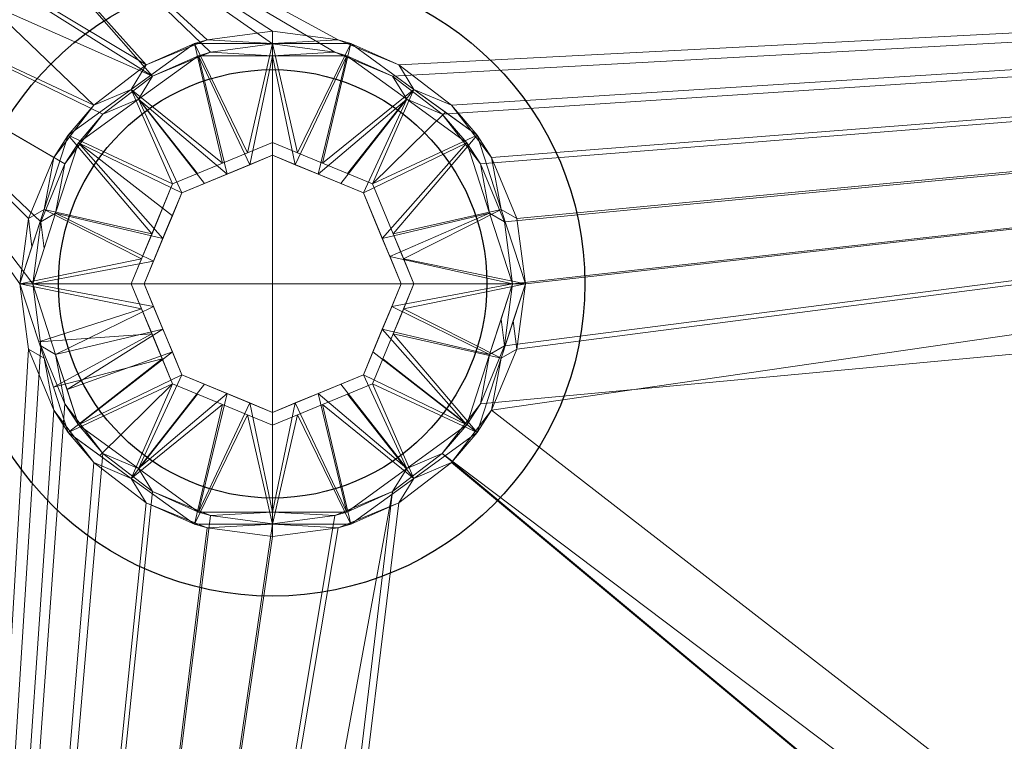
# Model space of a CAD drawing. Units: millimetres. Extents: x -1 to 1801, y -701 to 82.
# Drawn here: x 783 to 898, y -232 to -148 of the extents above; entities that cross this region are included whole.
import ezdxf

# ---------------------------------------------------------------- set-up
doc = ezdxf.new("R2010")
doc.units = ezdxf.units.MM
for name, color, linetype in [('IQ_200_2D', 1, 'Continuous'), ('IQ_200_3D', 1, 'Continuous'), ('IQ_204_2D', 7, 'Continuous'), ('IQ_204_3D', 7, 'Continuous')]:
    doc.layers.add(name, color=color, linetype=linetype)

msp = doc.modelspace()

# ---------------------------------------------------------------- linework, layer by layer
at = {"layer": 'IQ_200_2D'}
msp.add_lwpolyline([(823, -100), (1243, -100, -0.414214), (1333, -190), (1333, -510, -0.414214), (1243, -600), (823, -600, -0.414214), (733, -510), (733, -190, -0.414214)], format="xyb", close=True, dxfattribs=at)
msp.add_circle((813, -179), 25, dxfattribs=at)
at = {"layer": 'IQ_204_2D'}
msp.add_circle((813, -179), 36.45, dxfattribs=at)

# ---------------------------------------------------------------- meshes
at = {"layer": 'IQ_200_3D', "lineweight": 18}
mesh = msp.add_polyface(dxfattribs=at)
corners = [(1800, 0, 850), (1800, -700, 850), (0, -700, 850), (0, 0, 850), (35.5, -664.5, 850), (1764.5, -664.5, 850), (1764.5, -84.5, 850), (1763, -84.5, 850), (1763, -663, 850), (37, -663, 850), (37, -84.5, 850), (35.5, -84.5, 850), (688, -550, 850), (688, -150, 850), (686.13, -135.76, 850), (680.63, -122.5, 850), (671.89, -111.11, 850), (660.5, -102.37, 850), (647.24, -96.87, 850), (633, -95, 850), (138, -95, 850), (123.76, -96.87, 850), (110.5, -102.37, 850), (99.11, -111.11, 850), (90.37, -122.5, 850), (84.87, -135.76, 850), (83, -150, 850), (83, -550, 850), (84.87, -564.24, 850), (90.37, -577.5, 850), (99.11, -588.89, 850), (110.5, -597.63, 850), (123.76, -603.13, 850), (138, -605, 850), (633, -605, 850), (647.24, -603.13, 850), (660.5, -597.63, 850), (671.89, -588.89, 850), (680.63, -577.5, 850), (686.13, -564.24, 850), (783, -95, 850), (768.76, -96.87, 850), (755.5, -102.37, 850), (744.11, -111.11, 850), (735.37, -122.5, 850), (729.87, -135.76, 850), (728, -150, 850), (728, -550, 850), (729.87, -564.24, 850), (735.37, -577.5, 850), (744.11, -588.89, 850), (755.5, -597.63, 850), (768.76, -603.13, 850), (783, -605, 850), (1278, -605, 850), (1292.24, -603.13, 850), (1305.5, -597.63, 850), (1316.89, -588.89, 850), (1325.63, -577.5, 850), (1331.13, -564.24, 850), (1333, -550, 850), (1333, -150, 850), (1331.13, -135.76, 850), (1325.63, -122.5, 850), (1316.89, -111.11, 850), (1305.5, -102.37, 850), (1292.24, -96.87, 850), (1278, -95, 850), (724, -105, 850), (723.45, -100.86, 850), (721.86, -97, 850), (719.31, -93.69, 850), (716, -91.14, 850), (712.14, -89.55, 850), (708, -89, 850), (703.86, -89.55, 850), (700, -91.14, 850), (696.69, -93.69, 850), (694.14, -97, 850), (692.55, -100.86, 850), (692, -105, 850), (692.55, -109.14, 850), (694.14, -113, 850), (696.69, -116.31, 850), (700, -118.86, 850), (703.86, -120.45, 850), (708, -121, 850), (712.14, -120.45, 850), (716, -118.86, 850), (719.31, -116.31, 850), (721.86, -113, 850), (723.45, -109.14, 850)]
mesh.append_faces([[corners[k] for k in face] for face in [(60, 8, 59), (48, 12, 47), (67, 0, 66), (36, 52, 35), (33, 9, 32), (30, 9, 29), (24, 10, 23)]], dxfattribs={"vtx0": -1, "vtx1": -1})
mesh.append_faces([[corners[k] for k in face] for face in [(74, 0, 67, 73)]], dxfattribs={"vtx0": -1, "vtx1": -1, "vtx2": -1})
mesh.append_faces([[corners[k] for k in face] for face in [(45, 14, 86, 87)]], dxfattribs={"vtx0": -1, "vtx1": -1, "vtx3": -1})
mesh.append_faces([[corners[k] for k in face] for face in [(1, 5, 6, 0), (8, 56, 57), (8, 57, 58), (7, 61, 62), (35, 52, 53, 34), (0, 6, 7), (73, 67, 40), (45, 87, 88), (44, 89, 90), (14, 85, 86), (27, 9, 10, 26), (9, 27, 28), (15, 83, 84), (17, 78, 79, 16), (16, 80, 81), (10, 25, 26), (16, 79, 80), (74, 3, 0)]], dxfattribs={"vtx0": -1, "vtx2": -1})
mesh.append_faces([[corners[k] for k in face] for face in [(7, 62, 63, 0), (9, 33, 34, 53), (3, 74, 75, 19)]], dxfattribs={"vtx0": -1, "vtx2": -1, "vtx3": -1})
mesh.append_faces([[corners[k] for k in face] for face in [(58, 59, 8), (55, 56, 8), (64, 65, 0), (65, 66, 0), (63, 64, 0), (68, 69, 43), (70, 71, 42), (91, 68, 43), (53, 54, 9), (31, 32, 9), (30, 31, 9), (28, 29, 9), (24, 25, 10), (81, 82, 16), (75, 76, 19), (22, 23, 10), (20, 21, 3), (19, 20, 3), (10, 11, 3)]], dxfattribs={"vtx1": -1, "vtx2": -1})
mesh.append_faces([[corners[k] for k in face] for face in [(21, 22, 10, 3)]], dxfattribs={"vtx1": -1, "vtx2": -1, "vtx3": -1})
mesh.append_faces([[corners[k] for k in face] for face in [(4, 5, 1, 2), (7, 8, 60, 61), (54, 55, 8, 9), (51, 52, 36, 37), (50, 51, 37, 38), (48, 49, 39, 12), (45, 46, 13, 14), (44, 45, 88, 89), (49, 50, 38, 39), (42, 43, 69, 70), (40, 41, 72, 73), (41, 42, 71, 72), (90, 91, 43, 44), (46, 47, 12, 13), (14, 15, 84, 85), (11, 4, 2, 3), (82, 83, 15, 16), (77, 78, 17, 18), (76, 77, 18, 19)]], dxfattribs={"vtx1": -1, "vtx3": -1})
mesh = msp.add_polyface(dxfattribs=at)
corners = [(1800, -700, 900), (1800, -23, 900), (0, -23, 900), (0, -700, 900), (90, -35.11, 900), (1710, -35.11, 900), (1729.38, -37.66, 900), (1747.44, -45.15, 900), (1762.95, -57.05, 900), (1774.85, -72.56, 900), (1782.34, -90.62, 900), (1784.89, -110, 900), (1784.89, -610, 900), (1782.34, -629.38, 900), (1774.85, -647.44, 900), (1762.95, -662.95, 900), (1747.44, -674.85, 900), (1729.38, -682.34, 900), (1710, -684.89, 900), (90, -684.89, 900), (70.62, -682.34, 900), (52.56, -674.85, 900), (37.05, -662.95, 900), (25.15, -647.44, 900), (17.66, -629.38, 900), (15.11, -610, 900), (15.11, -110, 900), (17.66, -90.62, 900), (25.15, -72.56, 900), (37.05, -57.05, 900), (52.56, -45.15, 900), (70.62, -37.66, 900)]
mesh.append_faces([[corners[k] for k in face] for face in [(9, 1, 8), (14, 0, 13), (31, 2, 30), (28, 2, 27), (21, 3, 20), (23, 3, 22)]], dxfattribs={"vtx0": -1, "vtx1": -1})
mesh.append_faces([[corners[k] for k in face] for face in [(1, 9, 10), (1, 11, 12, 0), (0, 14, 15), (2, 31, 4, 1), (2, 28, 29), (3, 23, 24)]], dxfattribs={"vtx0": -1, "vtx2": -1})
mesh.append_faces([[corners[k] for k in face] for face in [(0, 17, 18, 19)]], dxfattribs={"vtx0": -1, "vtx3": -1})
mesh.append_faces([[corners[k] for k in face] for face in [(10, 11, 1), (5, 6, 1, 4), (7, 8, 1), (6, 7, 1), (12, 13, 0), (15, 16, 0), (16, 17, 0), (29, 30, 2), (26, 27, 2), (21, 22, 3), (24, 25, 3)]], dxfattribs={"vtx1": -1, "vtx2": -1})
mesh.append_faces([[corners[k] for k in face] for face in [(25, 26, 2, 3), (19, 20, 3, 0)]], dxfattribs={"vtx1": -1, "vtx3": -1})
mesh = msp.add_polyface(dxfattribs=at)
corners = [(1710, -48.39, 890), (90, -48.39, 890), (66.42, -53.08, 890), (46.44, -66.44, 890), (33.08, -86.42, 890), (28.39, -110, 890), (28.39, -610, 890), (33.08, -633.58, 890), (46.44, -653.56, 890), (66.42, -666.92, 890), (90, -671.61, 890), (1710, -671.61, 890), (1733.58, -666.92, 890), (1753.56, -653.56, 890), (1766.92, -633.58, 890), (1771.61, -610, 890), (1771.61, -110, 890), (1766.92, -86.42, 890), (1753.56, -66.44, 890), (1733.58, -53.08, 890), (688, -150, 890), (688, -550, 890), (686.13, -564.24, 890), (680.63, -577.5, 890), (671.89, -588.89, 890), (660.5, -597.63, 890), (647.24, -603.13, 890), (633, -605, 890), (138, -605, 890), (123.76, -603.13, 890), (110.5, -597.63, 890), (99.11, -588.89, 890), (90.37, -577.5, 890), (84.87, -564.24, 890), (83, -550, 890), (83, -150, 890), (84.87, -135.76, 890), (90.37, -122.5, 890), (99.11, -111.11, 890), (110.5, -102.37, 890), (123.76, -96.87, 890), (138, -95, 890), (633, -95, 890), (647.24, -96.87, 890), (660.5, -102.37, 890), (671.89, -111.11, 890), (680.63, -122.5, 890), (686.13, -135.76, 890), (728, -150, 890), (729.87, -135.76, 890), (735.37, -122.5, 890), (744.11, -111.11, 890), (755.5, -102.37, 890), (768.76, -96.87, 890), (783, -95, 890), (1278, -95, 890), (1292.24, -96.87, 890), (1305.5, -102.37, 890), (1316.89, -111.11, 890), (1325.63, -122.5, 890), (1331.13, -135.76, 890), (1333, -150, 890), (1333, -550, 890), (1331.13, -564.24, 890), (1325.63, -577.5, 890), (1316.89, -588.89, 890), (1305.5, -597.63, 890), (1292.24, -603.13, 890), (1278, -605, 890), (783, -605, 890), (768.76, -603.13, 890), (755.5, -597.63, 890), (744.11, -588.89, 890), (735.37, -577.5, 890), (729.87, -564.24, 890), (728, -550, 890), (692, -105, 890), (692.55, -100.86, 890), (694.14, -97, 890), (696.69, -93.69, 890), (700, -91.14, 890), (703.86, -89.55, 890), (708, -89, 890), (712.14, -89.55, 890), (716, -91.14, 890), (719.31, -93.69, 890), (721.86, -97, 890), (723.45, -100.86, 890), (724, -105, 890), (723.45, -109.14, 890), (721.86, -113, 890), (719.31, -116.31, 890), (716, -118.86, 890), (712.14, -120.45, 890), (708, -121, 890), (703.86, -120.45, 890), (700, -118.86, 890), (696.69, -116.31, 890), (694.14, -113, 890), (692.55, -109.14, 890)]
mesh.append_faces([[corners[k] for k in face] for face in [(66, 11, 65), (65, 11, 64), (16, 62, 15), (63, 11, 62), (74, 22, 73), (58, 0, 57), (0, 16, 19), (87, 52, 86), (33, 6, 32), (97, 46, 96), (77, 45, 76)]], dxfattribs={"vtx0": -1, "vtx1": -1})
mesh.append_faces([[corners[k] for k in face] for face in [(94, 47, 49, 93)]], dxfattribs={"vtx0": -1, "vtx1": -1, "vtx2": -1})
mesh.append_faces([[corners[k] for k in face] for face in [(15, 62, 11, 12), (55, 0, 82, 83)]], dxfattribs={"vtx0": -1, "vtx1": -1, "vtx3": -1})
mesh.append_faces([[corners[k] for k in face] for face in [(11, 63, 64), (11, 66, 67), (11, 67, 68), (23, 72, 73, 22), (20, 48, 49, 47), (92, 49, 50, 91), (0, 58, 59), (0, 55, 56), (51, 88, 89), (21, 75, 48, 20), (10, 28, 29), (96, 46, 47, 95), (72, 23, 24), (30, 9, 10, 29), (7, 30, 31, 6), (6, 31, 32), (6, 33, 34), (5, 35, 36), (5, 36, 37, 4), (45, 99, 76), (44, 78, 79), (2, 38, 39, 1), (4, 37, 38), (1, 40, 41), (1, 41, 42), (1, 39, 40)]], dxfattribs={"vtx0": -1, "vtx2": -1})
mesh.append_faces([[corners[k] for k in face] for face in [(0, 61, 62, 16)]], dxfattribs={"vtx0": -1, "vtx2": -1, "vtx3": -1})
mesh.append_faces([[corners[k] for k in face] for face in [(38, 2, 3, 4)]], dxfattribs={"vtx0": -1, "vtx3": -1})
mesh.append_faces([[corners[k] for k in face] for face in [(60, 61, 0), (59, 60, 0), (56, 57, 0), (89, 90, 51), (92, 93, 49), (94, 95, 47), (8, 9, 30, 7), (97, 98, 46), (0, 1, 82)]], dxfattribs={"vtx1": -1, "vtx2": -1})
mesh.append_faces([[corners[k] for k in face] for face in [(27, 28, 10, 69), (81, 82, 1, 42)]], dxfattribs={"vtx1": -1, "vtx2": -1, "vtx3": -1})
mesh.append_faces([[corners[k] for k in face] for face in [(69, 70, 26, 27), (70, 71, 25, 26), (68, 69, 10, 11), (74, 75, 21, 22), (71, 72, 24, 25), (52, 53, 85, 86), (54, 55, 83, 84), (53, 54, 84, 85), (50, 51, 90, 91), (87, 88, 51, 52), (34, 35, 5, 6), (98, 99, 45, 46), (80, 81, 42, 43), (77, 78, 44, 45), (79, 80, 43, 44)]], dxfattribs={"vtx1": -1, "vtx3": -1})
mesh.append_faces([[corners[k] for k in face] for face in [(13, 14, 15, 12)]], dxfattribs={"vtx2": -1})
mesh.append_faces([[corners[k] for k in face] for face in [(16, 17, 18, 19)]], dxfattribs={"vtx3": -1})
mesh = msp.add_polyface(dxfattribs=at)
corners = [(35.5, -664.5, 600), (35.5, -84.5, 600), (37, -84.5, 600), (37, -663, 600), (1763, -663, 600), (1763, -84.5, 600), (1764.5, -84.5, 600), (1764.5, -664.5, 600)]
mesh.append_faces([[corners[k] for k in face] for face in [(3, 0, 1, 2)]], dxfattribs={"vtx0": -1})
mesh.append_faces([[corners[k] for k in face] for face in [(6, 7, 4, 5)]], dxfattribs={"vtx1": -1})
mesh.append_faces([[corners[k] for k in face] for face in [(3, 4, 7, 0)]], dxfattribs={"vtx1": -1, "vtx3": -1})
mesh = msp.add_polyface(dxfattribs=at)
corners = [(1298, -150, 610), (1297.32, -144.82, 610), (1295.32, -140, 610), (1292.14, -135.86, 610), (1288, -132.68, 610), (1283.18, -130.68, 610), (1278, -130, 610), (783, -130, 610), (777.82, -130.68, 610), (773, -132.68, 610), (768.86, -135.86, 610), (765.68, -140, 610), (763.68, -144.82, 610), (763, -150, 610), (763, -550, 610), (763.68, -555.18, 610), (765.68, -560, 610), (768.86, -564.14, 610), (773, -567.32, 610), (777.82, -569.32, 610), (783, -570, 610), (1278, -570, 610), (1283.18, -569.32, 610), (1288, -567.32, 610), (1292.14, -564.14, 610), (1295.32, -560, 610), (1297.32, -555.18, 610), (1298, -550, 610), (841, -179, 610), (840.05, -186.25, 610), (837.25, -193, 610), (832.8, -198.8, 610), (827, -203.25, 610), (820.25, -206.05, 610), (813, -207, 610), (805.75, -206.05, 610), (799, -203.25, 610), (793.2, -198.8, 610), (788.75, -193, 610), (785.95, -186.25, 610), (785, -179, 610), (785.95, -171.75, 610), (788.75, -165, 610), (793.2, -159.2, 610), (799, -154.75, 610), (805.75, -151.95, 610), (813, -151, 610), (820.25, -151.95, 610), (827, -154.75, 610), (832.8, -159.2, 610), (837.25, -165, 610), (840.05, -171.75, 610)]
mesh.append_faces([[corners[k] for k in face] for face in [(29, 6, 28), (37, 14, 36), (49, 6, 48), (11, 44, 10)]], dxfattribs={"vtx0": -1, "vtx1": -1})
mesh.append_faces([[corners[k] for k in face] for face in [(21, 27, 31)]], dxfattribs={"vtx0": -1, "vtx1": -1, "vtx2": -1})
mesh.append_faces([[corners[k] for k in face] for face in [(14, 32, 33), (15, 18, 19, 14), (14, 37, 38), (7, 47, 48, 6), (7, 46, 47), (6, 0, 1, 5), (5, 1, 2, 4), (6, 51, 28), (13, 42, 43, 12)]], dxfattribs={"vtx0": -1, "vtx2": -1})
mesh.append_faces([[corners[k] for k in face] for face in [(6, 29, 30, 0), (14, 19, 20, 32)]], dxfattribs={"vtx0": -1, "vtx2": -1, "vtx3": -1})
mesh.append_faces([[corners[k] for k in face] for face in [(44, 8, 9, 10)]], dxfattribs={"vtx0": -1, "vtx3": -1})
mesh.append_faces([[corners[k] for k in face] for face in [(35, 36, 14), (34, 35, 14), (38, 39, 14), (33, 34, 14), (50, 51, 6), (49, 50, 6), (41, 42, 13), (40, 41, 13), (45, 46, 7)]], dxfattribs={"vtx1": -1, "vtx2": -1})
mesh.append_faces([[corners[k] for k in face] for face in [(25, 26, 22, 23), (21, 22, 26, 27), (27, 0, 30, 31), (31, 32, 20, 21), (13, 14, 39, 40), (44, 45, 7, 8), (43, 44, 11, 12)]], dxfattribs={"vtx1": -1, "vtx3": -1})
mesh.append_faces([[corners[k] for k in face] for face in [(23, 24, 25), (16, 17, 18, 15), (2, 3, 4)]], dxfattribs={"vtx2": -1})
mesh = msp.add_polyface(dxfattribs=at)
corners = [(1278, -130, 608.5), (1283.18, -130.68, 608.5), (1288, -132.68, 608.5), (1292.14, -135.86, 608.5), (1295.32, -140, 608.5), (1297.32, -144.82, 608.5), (1298, -150, 608.5), (1298, -550, 608.5), (1297.5, -554.45, 608.5), (1296.02, -558.68, 608.5), (1293.64, -562.47, 608.5), (1290.47, -565.64, 608.5), (1286.68, -568.02, 608.5), (1282.45, -569.5, 608.5), (1278, -570, 608.5), (783, -570, 608.5), (777.82, -569.32, 608.5), (773, -567.32, 608.5), (768.86, -564.14, 608.5), (765.68, -560, 608.5), (763.68, -555.18, 608.5), (763, -550, 608.5), (763, -150, 608.5), (763.68, -144.82, 608.5), (765.68, -140, 608.5), (768.86, -135.86, 608.5), (773, -132.68, 608.5), (777.82, -130.68, 608.5), (783, -130, 608.5), (783.5, -179, 608.5), (784.51, -186.64, 608.5), (787.45, -193.75, 608.5), (792.14, -199.86, 608.5), (798.25, -204.55, 608.5), (805.36, -207.49, 608.5), (813, -208.5, 608.5), (820.64, -207.49, 608.5), (827.75, -204.55, 608.5), (833.86, -199.86, 608.5), (838.55, -193.75, 608.5), (841.49, -186.64, 608.5), (842.5, -179, 608.5), (841.49, -171.36, 608.5), (838.55, -164.25, 608.5), (833.86, -158.14, 608.5), (827.75, -153.45, 608.5), (820.64, -150.51, 608.5), (813, -149.5, 608.5), (805.36, -150.51, 608.5), (798.25, -153.45, 608.5), (792.14, -158.14, 608.5), (787.45, -164.25, 608.5), (784.51, -171.36, 608.5)]
mesh.append_faces([[corners[k] for k in face] for face in [(45, 0, 44), (42, 0, 41), (50, 25, 49), (8, 14, 7), (34, 21, 33)]], dxfattribs={"vtx0": -1, "vtx1": -1})
mesh.append_faces([[corners[k] for k in face] for face in [(39, 0, 6, 7)]], dxfattribs={"vtx0": -1, "vtx1": -1, "vtx3": -1})
mesh.append_faces([[corners[k] for k in face] for face in [(28, 46, 47), (49, 27, 28, 48), (22, 51, 52), (22, 29, 30, 21), (28, 47, 48), (0, 40, 41), (0, 39, 40), (15, 37, 38, 14), (21, 15, 16, 20), (20, 16, 17, 19)]], dxfattribs={"vtx0": -1, "vtx2": -1})
mesh.append_faces([[corners[k] for k in face] for face in [(21, 36, 37, 15)]], dxfattribs={"vtx0": -1, "vtx2": -1, "vtx3": -1})
mesh.append_faces([[corners[k] for k in face] for face in [(49, 25, 26, 27)]], dxfattribs={"vtx0": -1, "vtx3": -1})
mesh.append_faces([[corners[k] for k in face] for face in [(18, 19, 17)]], dxfattribs={"vtx1": -1})
mesh.append_faces([[corners[k] for k in face] for face in [(42, 43, 0), (43, 44, 0), (24, 25, 50, 23), (52, 29, 22), (35, 36, 21), (34, 35, 21), (30, 31, 21), (32, 33, 21), (31, 32, 21)]], dxfattribs={"vtx1": -1, "vtx2": -1})
mesh.append_faces([[corners[k] for k in face] for face in [(38, 39, 7, 14)]], dxfattribs={"vtx1": -1, "vtx2": -1, "vtx3": -1})
mesh.append_faces([[corners[k] for k in face] for face in [(4, 5, 1, 2), (0, 1, 5, 6), (45, 46, 28, 0), (22, 23, 50, 51), (8, 9, 13, 14), (9, 10, 12, 13)]], dxfattribs={"vtx1": -1, "vtx3": -1})
mesh.append_faces([[corners[k] for k in face] for face in [(2, 3, 4), (10, 11, 12)]], dxfattribs={"vtx2": -1})
at = {"layer": 'IQ_204_3D', "lineweight": 18}
mesh = msp.add_polyface(dxfattribs=at)
corners = [(842.5, -179, 608.5), (842.5, -179, 599.84), (836.87, -161.66, 599.84), (822.12, -150.94, 599.84), (803.88, -150.94, 599.84), (789.13, -161.66, 599.84), (783.5, -179, 599.84), (783.5, -179, 608.5), (784.51, -171.36, 608.5), (787.45, -164.25, 608.5), (792.14, -158.14, 608.5), (798.25, -153.45, 608.5), (805.36, -150.51, 608.5), (813, -149.5, 608.5), (820.64, -150.51, 608.5), (827.75, -153.45, 608.5), (833.86, -158.14, 608.5), (838.55, -164.25, 608.5), (841.49, -171.36, 608.5), (796.51, -156.3, 599.84), (829.49, -156.3, 599.84), (786.32, -170.33, 599.84), (839.68, -170.33, 599.84), (784.91, -174.67, 599.84), (783.5, -179, 604.82), (813, -150.94, 599.84)]
mesh.append_faces([[corners[k] for k in face] for face in [(14, 25, 13), (9, 21, 8), (21, 9, 5), (16, 20, 15), (3, 15, 20), (5, 10, 19), (2, 17, 22), (15, 3, 14), (20, 16, 2), (25, 14, 3)]], dxfattribs={"vtx0": -1, "vtx1": -1})
mesh.append_faces([[corners[k] for k in face] for face in [(24, 8, 23)]], dxfattribs={"vtx0": -1, "vtx1": -1, "vtx2": -1})
mesh.append_faces([[corners[k] for k in face] for face in [(11, 4, 19), (19, 10, 11), (25, 12, 13), (18, 1, 22), (8, 21, 23), (12, 25, 4)]], dxfattribs={"vtx0": -1, "vtx2": -1})
mesh.append_faces([[corners[k] for k in face] for face in [(9, 10, 5), (11, 12, 4), (16, 17, 2), (17, 18, 22)]], dxfattribs={"vtx1": -1, "vtx2": -1})
mesh.append_faces([[corners[k] for k in face] for face in [(23, 6, 24), (18, 0, 1), (24, 7, 8)]], dxfattribs={"vtx2": -1})
mesh = msp.add_polyface(dxfattribs=at)
corners = [(783.5, -179, 599.84), (789.13, -161.66, 599.84), (803.88, -150.94, 599.84), (822.12, -150.94, 599.84), (836.87, -161.66, 599.84), (842.5, -179, 599.84), (829.5, -179, 592.62), (824.67, -167.33, 592.62), (813, -162.5, 592.62), (801.33, -167.33, 592.62), (796.5, -179, 592.62), (818.83, -164.92, 592.62), (807.17, -164.92, 592.62), (798.92, -173.17, 592.62), (786.32, -170.33, 599.84), (827.08, -173.17, 592.62), (839.68, -170.33, 599.84), (796.51, -156.3, 599.84), (829.49, -156.3, 599.84), (810.08, -163.71, 592.62), (813, -150.94, 599.84), (815.92, -163.71, 592.62), (800.12, -170.25, 592.62), (797.71, -176.08, 592.62), (825.88, -170.25, 592.62), (828.29, -176.08, 592.62), (804.25, -166.12, 592.62), (833.18, -158.98, 599.84), (821.75, -166.12, 592.62)]
mesh.append_faces([[corners[k] for k in face] for face in [(25, 5, 6)]], dxfattribs={"vtx0": -1})
mesh.append_faces([[corners[k] for k in face] for face in [(20, 19, 2), (3, 21, 20), (8, 20, 21), (5, 25, 16), (19, 20, 8)]], dxfattribs={"vtx0": -1, "vtx1": -1})
mesh.append_faces([[corners[k] for k in face] for face in [(3, 11, 21), (23, 0, 14), (17, 12, 26), (7, 18, 27), (11, 3, 18), (9, 1, 17), (12, 17, 2), (7, 27, 4), (14, 13, 23), (15, 4, 16), (18, 7, 28)]], dxfattribs={"vtx0": -1, "vtx2": -1})
mesh.append_faces([[corners[k] for k in face] for face in [(14, 1, 13), (24, 7, 4, 15), (19, 12, 2), (22, 13, 1, 9), (28, 11, 18), (25, 15, 16), (26, 9, 17)]], dxfattribs={"vtx1": -1, "vtx2": -1})
mesh.append_faces([[corners[k] for k in face] for face in [(23, 10, 0)]], dxfattribs={"vtx2": -1})
mesh = msp.add_polyface(dxfattribs=at)
corners = [(841, -179, 608.5), (841, -179, 610), (840.05, -171.75, 610), (837.25, -165, 610), (832.8, -159.2, 610), (827, -154.75, 610), (820.25, -151.95, 610), (813, -151, 610), (805.75, -151.95, 610), (799, -154.75, 610), (793.2, -159.2, 610), (788.75, -165, 610), (785.95, -171.75, 610), (785, -179, 610), (785, -179, 608.5), (785.95, -171.75, 608.5), (788.75, -165, 608.5), (793.2, -159.2, 608.5), (799, -154.75, 608.5), (805.75, -151.95, 608.5), (813, -151, 608.5), (820.25, -151.95, 608.5), (827, -154.75, 608.5), (832.8, -159.2, 608.5), (837.25, -165, 608.5), (840.05, -171.75, 608.5)]
mesh.append_faces([[corners[k] for k in face] for face in [(2, 25, 0, 1), (15, 12, 13, 14)]], dxfattribs={"vtx0": -1})
mesh.append_faces([[corners[k] for k in face] for face in [(3, 24, 25, 2), (5, 22, 23, 4), (4, 23, 24, 3), (6, 21, 22, 5), (21, 6, 7, 20), (8, 19, 20, 7), (9, 18, 19, 8), (11, 16, 17, 10), (10, 17, 18, 9), (12, 15, 16, 11)]], dxfattribs={"vtx0": -1, "vtx2": -1})
mesh = msp.add_polyface(dxfattribs=at)
corners = [(841, -179, 600.72), (841, -179, 608.5), (840.05, -171.75, 608.5), (837.25, -165, 608.5), (832.8, -159.2, 608.5), (827, -154.75, 608.5), (820.25, -151.95, 608.5), (813, -151, 608.5), (805.75, -151.95, 608.5), (799, -154.75, 608.5), (793.2, -159.2, 608.5), (788.75, -165, 608.5), (785.95, -171.75, 608.5), (785, -179, 608.5), (785, -179, 600.72), (790.35, -162.54, 600.72), (804.35, -152.37, 600.72), (821.65, -152.37, 600.72), (835.65, -162.54, 600.72), (797.35, -157.46, 600.72), (828.65, -157.46, 600.72), (787.67, -170.77, 600.72), (838.33, -170.77, 600.72), (786.34, -174.89, 600.72), (785, -179, 605.32), (813, -152.37, 600.72)]
mesh.append_faces([[corners[k] for k in face] for face in [(7, 25, 6), (12, 21, 11), (15, 11, 21), (5, 20, 4), (20, 5, 17), (19, 10, 15), (22, 3, 18), (6, 17, 5), (18, 4, 20), (17, 6, 25)]], dxfattribs={"vtx0": -1, "vtx1": -1})
mesh.append_faces([[corners[k] for k in face] for face in [(23, 12, 24)]], dxfattribs={"vtx0": -1, "vtx1": -1, "vtx2": -1})
mesh.append_faces([[corners[k] for k in face] for face in [(15, 10, 11), (16, 8, 9), (18, 3, 4), (22, 2, 3)]], dxfattribs={"vtx0": -1, "vtx2": -1})
mesh.append_faces([[corners[k] for k in face] for face in [(19, 16, 9), (9, 10, 19), (7, 8, 25), (22, 0, 2), (23, 21, 12), (16, 25, 8)]], dxfattribs={"vtx1": -1, "vtx2": -1})
mesh.append_faces([[corners[k] for k in face] for face in [(24, 14, 23), (0, 1, 2), (12, 13, 24)]], dxfattribs={"vtx2": -1})
mesh = msp.add_polyface(dxfattribs=at)
corners = [(841, -179, 600.72), (835.65, -162.54, 600.72), (821.65, -152.37, 600.72), (804.35, -152.37, 600.72), (790.35, -162.54, 600.72), (785, -179, 600.72), (798, -179, 593.5), (802.39, -168.39, 593.5), (813, -164, 593.5), (823.61, -168.39, 593.5), (828, -179, 593.5), (807.7, -166.2, 593.5), (818.3, -166.2, 593.5), (800.2, -173.7, 593.5), (825.8, -173.7, 593.5), (797.35, -157.46, 600.72), (828.65, -157.46, 600.72), (815.65, -165.1, 593.5), (813, -152.37, 600.72), (810.35, -165.1, 593.5), (801.3, -171.05, 593.5), (787.67, -170.77, 600.72), (826.67, -175.79, 593.5), (838.33, -170.77, 600.72), (824.7, -171.05, 593.5), (805.05, -167.3, 593.5), (820.95, -167.3, 593.5), (799.1, -176.35, 593.5)]
mesh.append_faces([[corners[k] for k in face] for face in [(27, 5, 6)]], dxfattribs={"vtx0": -1})
mesh.append_faces([[corners[k] for k in face] for face in [(18, 17, 2), (3, 19, 18), (17, 18, 8), (5, 27, 21)]], dxfattribs={"vtx0": -1, "vtx1": -1})
mesh.append_faces([[corners[k] for k in face] for face in [(13, 4, 21), (15, 25, 11), (18, 19, 8), (9, 1, 16), (16, 12, 26), (22, 0, 23), (11, 3, 15), (4, 13, 20), (3, 11, 19), (23, 14, 22), (15, 7, 25), (12, 16, 2)]], dxfattribs={"vtx0": -1, "vtx2": -1})
mesh.append_faces([[corners[k] for k in face] for face in [(24, 14, 1, 9), (20, 7, 4), (17, 12, 2), (23, 1, 14), (15, 4, 7), (26, 9, 16), (27, 13, 21)]], dxfattribs={"vtx1": -1, "vtx2": -1})
mesh.append_faces([[corners[k] for k in face] for face in [(22, 10, 0)]], dxfattribs={"vtx2": -1})
mesh = msp.add_polyface(dxfattribs=at)
corners = [(796.5, -179, 592.62), (801.33, -167.33, 592.62), (813, -162.5, 592.62), (824.67, -167.33, 592.62), (829.5, -179, 592.62), (829.5, -179, 578.5), (824.67, -167.33, 578.5), (813, -162.5, 578.5), (801.33, -167.33, 578.5), (796.5, -179, 578.5), (799.2, -172.49, 578.5), (798.92, -173.17, 592.62), (800.12, -170.25, 592.62), (807.17, -164.92, 578.5), (807.17, -164.92, 592.62), (810.08, -163.71, 592.62), (827.08, -173.17, 578.5), (827.08, -173.17, 592.62), (828.15, -175.74, 592.62), (818.83, -164.92, 592.62), (818.83, -164.92, 578.5), (815.92, -163.71, 578.5), (797.85, -175.74, 578.5), (804.25, -166.12, 592.62), (804.25, -166.12, 578.5), (810.08, -163.71, 578.5), (825.88, -170.25, 578.5), (825.88, -170.25, 592.62), (828.29, -176.08, 578.5), (821.75, -166.12, 592.62), (821.75, -166.12, 578.5), (815.92, -163.71, 592.62), (797.71, -176.08, 592.62)]
mesh.append_faces([[corners[k] for k in face] for face in [(28, 4, 5), (32, 9, 0)]], dxfattribs={"vtx0": -1})
mesh.append_faces([[corners[k] for k in face] for face in [(4, 28, 18), (18, 16, 17), (9, 32, 22)]], dxfattribs={"vtx0": -1, "vtx1": -1})
mesh.append_faces([[corners[k] for k in face] for face in [(8, 12, 1), (10, 11, 12)]], dxfattribs={"vtx0": -1, "vtx2": -1})
mesh.append_faces([[corners[k] for k in face] for face in [(10, 22, 11), (8, 10, 12), (28, 16, 18), (32, 11, 22)]], dxfattribs={"vtx1": -1, "vtx2": -1})
mesh.append_faces([[corners[k] for k in face] for face in [(15, 2, 7, 25), (25, 13, 14, 15), (24, 8, 1, 23), (13, 24, 23, 14), (2, 31, 21, 7), (19, 29, 30, 20), (3, 27, 26, 6), (6, 30, 29, 3), (27, 17, 16, 26), (31, 19, 20, 21)]], dxfattribs={"vtx1": -1, "vtx3": -1})
mesh = msp.add_polyface(dxfattribs=at)
corners = [(796.5, -179, 578.5), (801.33, -167.33, 578.5), (813, -162.5, 578.5), (824.67, -167.33, 578.5), (829.5, -179, 578.5), (813, -179, 578.5)]
mesh.append_faces([[corners[k] for k in face] for face in [(3, 4, 5, 2)]], dxfattribs={"vtx2": -1})
mesh.append_faces([[corners[k] for k in face] for face in [(5, 0, 1, 2)]], dxfattribs={"vtx3": -1})
mesh = msp.add_polyface(dxfattribs=at)
corners = [(828, -179, 593.5), (823.61, -168.39, 593.5), (813, -164, 593.5), (802.39, -168.39, 593.5), (798, -179, 593.5), (798, -179, 580), (802.39, -168.39, 580), (813, -164, 580), (823.61, -168.39, 580), (828, -179, 580), (800.44, -173.1, 580), (800.2, -173.7, 593.5), (801.3, -171.05, 593.5), (807.7, -166.2, 580), (807.7, -166.2, 593.5), (810.35, -165.1, 593.5), (825.8, -173.7, 580), (825.8, -173.7, 593.5), (826.78, -176.05, 593.5), (818.3, -166.2, 593.5), (818.3, -166.2, 580), (815.65, -165.1, 580), (799.22, -176.05, 580), (805.05, -167.3, 593.5), (805.05, -167.3, 580), (810.35, -165.1, 580), (824.7, -171.05, 580), (824.7, -171.05, 593.5), (826.9, -176.35, 580), (820.95, -167.3, 593.5), (820.95, -167.3, 580), (815.65, -165.1, 593.5), (799.1, -176.35, 593.5)]
mesh.append_faces([[corners[k] for k in face] for face in [(18, 28, 0), (17, 16, 18), (22, 32, 5)]], dxfattribs={"vtx0": -1, "vtx1": -1})
mesh.append_faces([[corners[k] for k in face] for face in [(11, 22, 10), (7, 2, 15, 25), (14, 13, 25, 15), (23, 24, 13, 14), (21, 31, 2, 7), (30, 29, 19, 20), (3, 6, 24, 23), (12, 10, 6), (29, 30, 8, 1), (20, 19, 31, 21), (1, 8, 26), (18, 16, 28), (22, 11, 32)]], dxfattribs={"vtx0": -1, "vtx2": -1})
mesh.append_faces([[corners[k] for k in face] for face in [(9, 0, 28), (4, 5, 32)]], dxfattribs={"vtx1": -1})
mesh.append_faces([[corners[k] for k in face] for face in [(3, 12, 6), (12, 11, 10), (17, 27, 16)]], dxfattribs={"vtx1": -1, "vtx2": -1})
mesh.append_faces([[corners[k] for k in face] for face in [(27, 1, 26, 16)]], dxfattribs={"vtx1": -1, "vtx3": -1})
mesh = msp.add_polyface(dxfattribs=at)
corners = [(828, -179, 580), (823.61, -168.39, 580), (813, -164, 580), (802.39, -168.39, 580), (798, -179, 580), (813, -179, 580)]
mesh.append_faces([[corners[k] for k in face] for face in [(3, 4, 5, 2)]], dxfattribs={"vtx2": -1})
mesh.append_faces([[corners[k] for k in face] for face in [(5, 0, 1, 2)]], dxfattribs={"vtx3": -1})
mesh = msp.add_polyface(dxfattribs=at)
corners = [(783.5, -179, 599.84), (789.13, -196.34, 599.84), (803.88, -207.06, 599.84), (822.12, -207.06, 599.84), (836.87, -196.34, 599.84), (842.5, -179, 599.84), (842.5, -179, 608.5), (841.49, -186.64, 608.5), (838.55, -193.75, 608.5), (833.86, -199.86, 608.5), (827.75, -204.55, 608.5), (820.64, -207.49, 608.5), (813, -208.5, 608.5), (805.36, -207.49, 608.5), (798.25, -204.55, 608.5), (792.14, -199.86, 608.5), (787.45, -193.75, 608.5), (784.51, -186.64, 608.5), (783.5, -179, 608.5), (829.49, -201.7, 599.84), (796.51, -201.7, 599.84), (839.68, -187.67, 599.84), (786.32, -187.67, 599.84), (841.09, -183.33, 599.84), (842.5, -179, 604.82), (813, -207.06, 599.84)]
mesh.append_faces([[corners[k] for k in face] for face in [(11, 3, 10), (8, 21, 7), (13, 25, 12), (21, 8, 4), (4, 9, 19), (1, 16, 22), (15, 20, 14), (2, 14, 20), (25, 13, 2)]], dxfattribs={"vtx0": -1, "vtx1": -1})
mesh.append_faces([[corners[k] for k in face] for face in [(24, 7, 23)]], dxfattribs={"vtx0": -1, "vtx1": -1, "vtx2": -1})
mesh.append_faces([[corners[k] for k in face] for face in [(4, 8, 9), (10, 3, 19), (7, 21, 23), (19, 9, 10), (25, 11, 12), (17, 0, 22), (11, 25, 3), (2, 13, 14)]], dxfattribs={"vtx0": -1, "vtx2": -1})
mesh.append_faces([[corners[k] for k in face] for face in [(15, 16, 1), (1, 20, 15), (16, 17, 22)]], dxfattribs={"vtx1": -1, "vtx2": -1})
mesh.append_faces([[corners[k] for k in face] for face in [(24, 6, 7), (23, 5, 24), (17, 18, 0)]], dxfattribs={"vtx2": -1})
mesh = msp.add_polyface(dxfattribs=at)
corners = [(842.5, -179, 599.84), (836.87, -196.34, 599.84), (822.12, -207.06, 599.84), (803.88, -207.06, 599.84), (789.13, -196.34, 599.84), (783.5, -179, 599.84), (796.5, -179, 592.62), (801.33, -190.67, 592.62), (813, -195.5, 592.62), (824.67, -190.67, 592.62), (829.5, -179, 592.62), (807.17, -193.08, 592.62), (818.83, -193.08, 592.62), (827.08, -184.83, 592.62), (839.68, -187.67, 599.84), (785.7, -185.78, 599.84), (798.92, -184.83, 592.62), (800.12, -187.75, 592.62), (829.49, -201.7, 599.84), (796.51, -201.7, 599.84), (815.92, -194.29, 592.62), (813, -207.06, 599.84), (810.08, -194.29, 592.62), (825.88, -187.75, 592.62), (828.29, -181.92, 592.62), (787.42, -191.06, 599.84), (797.71, -181.92, 592.62), (821.75, -191.88, 592.62), (792.82, -199.02, 599.84), (804.25, -191.88, 592.62)]
mesh.append_faces([[corners[k] for k in face] for face in [(26, 5, 6)]], dxfattribs={"vtx0": -1})
mesh.append_faces([[corners[k] for k in face] for face in [(7, 4, 17), (21, 20, 2), (8, 21, 22), (17, 25, 16), (20, 21, 8), (3, 22, 21), (25, 17, 4), (5, 26, 15)]], dxfattribs={"vtx0": -1, "vtx1": -1})
mesh.append_faces([[corners[k] for k in face] for face in [(24, 0, 14), (18, 12, 27), (7, 28, 4), (7, 19, 28), (11, 3, 19), (9, 1, 18), (16, 25, 15), (12, 18, 2), (3, 11, 22), (1, 9, 23), (14, 13, 24), (19, 7, 29)]], dxfattribs={"vtx0": -1, "vtx2": -1})
mesh.append_faces([[corners[k] for k in face] for face in [(14, 1, 13), (20, 12, 2), (29, 11, 19), (23, 13, 1), (26, 16, 15), (27, 9, 18)]], dxfattribs={"vtx1": -1, "vtx2": -1})
mesh.append_faces([[corners[k] for k in face] for face in [(24, 10, 0)]], dxfattribs={"vtx2": -1})
mesh = msp.add_polyface(dxfattribs=at)
corners = [(841, -179, 610), (841, -179, 608.5), (840.05, -186.25, 608.5), (837.25, -193, 608.5), (832.8, -198.8, 608.5), (827, -203.25, 608.5), (820.25, -206.05, 608.5), (813, -207, 608.5), (805.75, -206.05, 608.5), (799, -203.25, 608.5), (793.2, -198.8, 608.5), (788.75, -193, 608.5), (785.95, -186.25, 608.5), (785, -179, 608.5), (785, -179, 610), (785.95, -186.25, 610), (788.75, -193, 610), (793.2, -198.8, 610), (799, -203.25, 610), (805.75, -206.05, 610), (813, -207, 610), (820.25, -206.05, 610), (827, -203.25, 610), (832.8, -198.8, 610), (837.25, -193, 610), (840.05, -186.25, 610)]
mesh.append_faces([[corners[k] for k in face] for face in [(15, 12, 13, 14), (2, 25, 0, 1)]], dxfattribs={"vtx0": -1})
mesh.append_faces([[corners[k] for k in face] for face in [(16, 11, 12, 15), (18, 9, 10, 17), (17, 10, 11, 16), (19, 8, 9, 18), (8, 19, 20, 7), (21, 6, 7, 20), (22, 5, 6, 21), (24, 3, 4, 23), (23, 4, 5, 22), (25, 2, 3, 24)]], dxfattribs={"vtx0": -1, "vtx2": -1})
mesh = msp.add_polyface(dxfattribs=at)
corners = [(841, -179, 608.5), (841, -179, 600.72), (835.65, -195.46, 600.72), (821.65, -205.63, 600.72), (804.35, -205.63, 600.72), (790.35, -195.46, 600.72), (785, -179, 600.72), (785, -179, 608.5), (785.95, -186.25, 608.5), (788.75, -193, 608.5), (793.2, -198.8, 608.5), (799, -203.25, 608.5), (805.75, -206.05, 608.5), (813, -207, 608.5), (820.25, -206.05, 608.5), (827, -203.25, 608.5), (832.8, -198.8, 608.5), (837.25, -193, 608.5), (840.05, -186.25, 608.5), (828.65, -200.54, 600.72), (797.35, -200.54, 600.72), (838.33, -187.23, 600.72), (787.67, -187.23, 600.72), (839.66, -183.11, 600.72), (841, -179, 605.32), (813, -205.63, 600.72)]
mesh.append_faces([[corners[k] for k in face] for face in [(15, 3, 14), (18, 21, 17), (2, 17, 21), (22, 9, 5), (20, 11, 4), (11, 20, 10), (19, 16, 2), (4, 12, 25), (13, 25, 12)]], dxfattribs={"vtx0": -1, "vtx1": -1})
mesh.append_faces([[corners[k] for k in face] for face in [(23, 18, 24)]], dxfattribs={"vtx0": -1, "vtx1": -1, "vtx2": -1})
mesh.append_faces([[corners[k] for k in face] for face in [(5, 9, 10), (10, 20, 5), (22, 8, 9)]], dxfattribs={"vtx0": -1, "vtx2": -1})
mesh.append_faces([[corners[k] for k in face] for face in [(16, 17, 2), (19, 3, 15), (15, 16, 19), (23, 21, 18), (13, 14, 25), (22, 6, 8), (3, 25, 14), (11, 12, 4)]], dxfattribs={"vtx1": -1, "vtx2": -1})
mesh.append_faces([[corners[k] for k in face] for face in [(24, 1, 23), (6, 7, 8), (18, 0, 24)]], dxfattribs={"vtx2": -1})
mesh = msp.add_polyface(dxfattribs=at)
corners = [(785, -179, 600.72), (790.35, -195.46, 600.72), (804.35, -205.63, 600.72), (821.65, -205.63, 600.72), (835.65, -195.46, 600.72), (841, -179, 600.72), (828, -179, 593.5), (823.61, -189.61, 593.5), (813, -194, 593.5), (802.39, -189.61, 593.5), (798, -179, 593.5), (818.3, -191.8, 593.5), (807.7, -191.8, 593.5), (825.8, -184.3, 593.5), (800.2, -184.3, 593.5), (828.65, -200.54, 600.72), (797.35, -200.54, 600.72), (810.35, -192.9, 593.5), (813, -205.63, 600.72), (815.65, -192.9, 593.5), (824.7, -186.95, 593.5), (838.33, -187.23, 600.72), (787.67, -187.23, 600.72), (799.1, -181.65, 593.5), (789.01, -191.34, 600.72), (820.95, -190.7, 593.5), (805.05, -190.7, 593.5), (826.9, -181.65, 593.5), (801.3, -186.95, 593.5)]
mesh.append_faces([[corners[k] for k in face] for face in [(27, 5, 6), (0, 23, 10)]], dxfattribs={"vtx0": -1})
mesh.append_faces([[corners[k] for k in face] for face in [(18, 17, 2), (3, 19, 18), (17, 18, 8), (5, 27, 21), (1, 28, 24)]], dxfattribs={"vtx0": -1, "vtx1": -1})
mesh.append_faces([[corners[k] for k in face] for face in [(1, 9, 28), (13, 4, 21), (14, 22, 24), (15, 25, 11), (18, 19, 8), (9, 1, 16), (16, 12, 26), (11, 3, 15), (4, 13, 20), (3, 11, 19), (15, 7, 25), (12, 16, 2)]], dxfattribs={"vtx0": -1, "vtx2": -1})
mesh.append_faces([[corners[k] for k in face] for face in [(20, 7, 4), (17, 12, 2), (0, 22, 23), (15, 4, 7), (14, 23, 22), (28, 14, 24), (26, 9, 16), (27, 13, 21)]], dxfattribs={"vtx1": -1, "vtx2": -1})
mesh = msp.add_polyface(dxfattribs=at)
corners = [(829.5, -179, 592.62), (824.67, -190.67, 592.62), (813, -195.5, 592.62), (801.33, -190.67, 592.62), (796.5, -179, 592.62), (796.5, -179, 578.5), (801.33, -190.67, 578.5), (813, -195.5, 578.5), (824.67, -190.67, 578.5), (829.5, -179, 578.5), (826.8, -185.51, 578.5), (827.08, -184.83, 592.62), (825.88, -187.75, 592.62), (818.83, -193.08, 578.5), (818.83, -193.08, 592.62), (815.92, -194.29, 592.62), (799.2, -185.51, 592.62), (798.92, -184.83, 578.5), (800.12, -187.75, 578.5), (807.17, -193.08, 592.62), (807.17, -193.08, 578.5), (810.08, -194.29, 578.5), (828.15, -182.26, 578.5), (821.75, -191.88, 592.62), (821.75, -191.88, 578.5), (815.92, -194.29, 578.5), (797.85, -182.26, 592.62), (804.25, -191.88, 592.62), (804.25, -191.88, 578.5), (810.08, -194.29, 592.62), (828.29, -181.92, 592.62), (797.71, -181.92, 578.5)]
mesh.append_faces([[corners[k] for k in face] for face in [(31, 4, 5), (30, 9, 0)]], dxfattribs={"vtx0": -1})
mesh.append_faces([[corners[k] for k in face] for face in [(16, 18, 3), (9, 30, 22), (4, 31, 26)]], dxfattribs={"vtx0": -1, "vtx1": -1})
mesh.append_faces([[corners[k] for k in face] for face in [(8, 12, 1), (16, 17, 18), (10, 11, 12), (3, 18, 6), (17, 16, 26), (19, 28, 20, 29), (28, 19, 27), (29, 20, 21)]], dxfattribs={"vtx0": -1, "vtx2": -1})
mesh.append_faces([[corners[k] for k in face] for face in [(8, 10, 12), (10, 22, 11), (30, 11, 22), (31, 17, 26)]], dxfattribs={"vtx1": -1, "vtx2": -1})
mesh.append_faces([[corners[k] for k in face] for face in [(15, 2, 7, 25), (13, 24, 23, 14), (2, 29, 21, 7), (25, 13, 14, 15), (6, 28, 27, 3), (24, 8, 1, 23)]], dxfattribs={"vtx1": -1, "vtx3": -1})
mesh = msp.add_polyface(dxfattribs=at)
corners = [(829.5, -179, 578.5), (824.67, -190.67, 578.5), (813, -195.5, 578.5), (801.33, -190.67, 578.5), (796.5, -179, 578.5), (813, -179, 578.5)]
mesh.append_faces([[corners[k] for k in face] for face in [(1, 2, 5, 0)]], dxfattribs={"vtx1": -1})
mesh.append_faces([[corners[k] for k in face] for face in [(3, 4, 5, 2)]], dxfattribs={"vtx2": -1})
mesh = msp.add_polyface(dxfattribs=at)
corners = [(798, -179, 593.5), (802.39, -189.61, 593.5), (813, -194, 593.5), (823.61, -189.61, 593.5), (828, -179, 593.5), (828, -179, 580), (823.61, -189.61, 580), (813, -194, 580), (802.39, -189.61, 580), (798, -179, 580), (825.56, -184.9, 580), (825.8, -184.3, 593.5), (824.7, -186.95, 593.5), (818.3, -191.8, 580), (818.3, -191.8, 593.5), (815.65, -192.9, 593.5), (800.2, -184.3, 593.5), (800.2, -184.3, 580), (801.3, -186.95, 580), (807.7, -191.8, 593.5), (807.7, -191.8, 580), (810.35, -192.9, 580), (826.78, -181.95, 580), (820.95, -190.7, 593.5), (820.95, -190.7, 580), (815.65, -192.9, 580), (799.22, -181.95, 580), (799.1, -181.65, 593.5), (801.3, -186.95, 593.5), (805.05, -190.7, 593.5), (805.05, -190.7, 580), (810.35, -192.9, 593.5), (826.9, -181.65, 593.5)]
mesh.append_faces([[corners[k] for k in face] for face in [(27, 9, 0)]], dxfattribs={"vtx0": -1})
mesh.append_faces([[corners[k] for k in face] for face in [(22, 32, 5)]], dxfattribs={"vtx0": -1, "vtx1": -1})
mesh.append_faces([[corners[k] for k in face] for face in [(17, 16, 28, 18), (7, 2, 15, 25), (12, 10, 6), (23, 24, 13, 14), (21, 31, 2, 7), (18, 28, 1, 8), (14, 13, 25, 15), (16, 17, 26), (11, 22, 10), (29, 30, 8, 1), (3, 6, 24, 23), (19, 20, 30, 29), (20, 19, 31, 21), (27, 26, 9), (22, 11, 32)]], dxfattribs={"vtx0": -1, "vtx2": -1})
mesh.append_faces([[corners[k] for k in face] for face in [(4, 5, 32)]], dxfattribs={"vtx1": -1})
mesh.append_faces([[corners[k] for k in face] for face in [(3, 12, 6), (12, 11, 10), (27, 16, 26)]], dxfattribs={"vtx1": -1, "vtx2": -1})
mesh = msp.add_polyface(dxfattribs=at)
corners = [(798, -179, 580), (802.39, -189.61, 580), (813, -194, 580), (823.61, -189.61, 580), (828, -179, 580), (813, -179, 580)]
mesh.append_faces([[corners[k] for k in face] for face in [(5, 2, 3, 4)]], dxfattribs={"vtx0": -1})
mesh.append_faces([[corners[k] for k in face] for face in [(5, 0, 1, 2)]], dxfattribs={"vtx3": -1})

doc.saveas('drawing.dxf')
